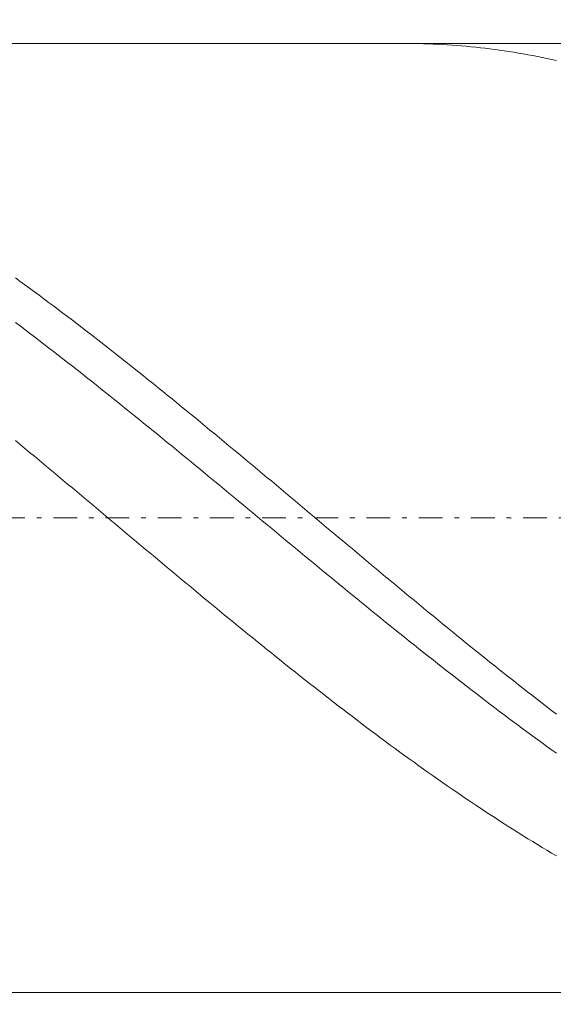
# Model space of a CAD drawing. Units: millimetres. Extents: x -135 to 143, y -100 to 100.
# Drawn here: x -61 to -50, y -9 to 11 of the extents above; entities that cross this region are included whole.
import ezdxf

# ---------------------------------------------------------------- set-up
doc = ezdxf.new("R2010")
doc.units = ezdxf.units.MM
doc.header["$MEASUREMENT"] = 0
doc.linetypes.add('DASHDOT', pattern=[1, 0.5, -0.25, 0, -0.25])
doc.layers.get('0').update_dxf_attribs({"lineweight": 0})
doc.layers.add('Bemassung', color=7, linetype='Continuous', lineweight=0)
doc.layers.add('Geo', color=7, linetype='Continuous', lineweight=0)
doc.styles.get("Standard").update_dxf_attribs({"font": 'Arial'})
doc.dimstyles.new('BEM-ISBE', dxfattribs={"dimtxt": 2.5, "dimasz": 2.5, "dimexe": 1.25, "dimexo": 0.625, "dimtad": 1, "dimdec": 3, "dimzin": 0, "dimdsep": 46, "dimtxsty": 'Standard', "dimblk": 'VDDIM_DEFAULT', "dimcen": 0.09, "dimadec": 3, "dimazin": 0, "dimtol": 1, "dimtm": 1e-09, "dimtfac": 0.5, "dimtdec": 3, "dimtmove": 0, "dimatfit": 3, "dimfxl": 1, "dimtolj": 1, "dimtzin": 0, "dimarcsym": 0})

# ---------------------------------------------------------------- blocks, each defined once
blk = doc.blocks.new('VDDIM_DEFAULT')
at = {"linetype": 'Continuous'}
blk.add_hatch(color=0, dxfattribs=at).paths.add_polyline_path([(0, 0), (-1, -0.1665), (-1, 0.1665)], flags=0)
at = {"color": 0, "linetype": 'Continuous'}
blk.add_lwpolyline([(0, 0), (-1, -0.1665), (-1, 0.1665), (0, 0)], dxfattribs=at)
blk = doc.blocks.new('*D4')
at = {"layer": 'Bemassung', "color": 0, "lineweight": -2}
for p, q in [((-73.586, -20.033), (-73.586, 27.967)), ((-8.586, -9.033), (-8.586, -20.033)), ((-8.586, -18.033), (-73.586, -18.033))]:
    blk.add_line(p, q, dxfattribs=at)
at = {"layer": 'Bemassung', "color": 0}
for p in [(-8.586, -9.033), (-73.586, -20.033)]:
    blk.add_point(p, dxfattribs=at)
at = {"layer": 'Bemassung', "color": 0, "lineweight": -2, "xscale": 2.5, "yscale": 2.5, "zscale": 2.5, "rotation": 180}
blk.add_blockref('VDDIM_DEFAULT', (-73.586, -18.033), dxfattribs=at)
at = {"layer": 'Bemassung', "color": 0, "lineweight": -2, "xscale": 2.5, "yscale": 2.5, "zscale": 2.5}
blk.add_blockref('VDDIM_DEFAULT', (-8.586, -18.033), dxfattribs=at)
at = {"layer": 'Bemassung', "color": 0, "insert": (-42.048, -17.367), "char_height": 2.5, "attachment_point": 8}
blk.add_mtext('65', dxfattribs=at)
blk = doc.blocks.new('*D5')
at = {"layer": 'Bemassung', "color": 0, "lineweight": -2}
for p, q in [((-73.586, -20.033), (-73.586, 27.967)), ((81.414, 9.967), (81.414, 27.967)), ((81.414, 25.967), (-73.586, 25.967))]:
    blk.add_line(p, q, dxfattribs=at)
at = {"layer": 'Bemassung', "color": 0}
for p in [(81.414, 9.967), (-73.586, -20.033)]:
    blk.add_point(p, dxfattribs=at)
at = {"layer": 'Bemassung', "color": 0, "lineweight": -2, "xscale": 2.5, "yscale": 2.5, "zscale": 2.5, "rotation": 180}
blk.add_blockref('VDDIM_DEFAULT', (-73.586, 25.967), dxfattribs=at)
at = {"layer": 'Bemassung', "color": 0, "lineweight": -2, "xscale": 2.5, "yscale": 2.5, "zscale": 2.5}
blk.add_blockref('VDDIM_DEFAULT', (81.414, 25.967), dxfattribs=at)
at = {"layer": 'Bemassung', "color": 0, "insert": (3.914, 26.633), "char_height": 2.5, "attachment_point": 8}
blk.add_mtext('155', dxfattribs=at)

msp = doc.modelspace()

# ---------------------------------------------------------------- linework, layer by layer
at = {"layer": 'Geo'}
for p, q in [((-73.5863, 10.9666), (-8.5863, 10.9666)), ((-52.9943, 10.9666), (-52.9863, 10.9666)), ((-52.9863, 10.9666), (-52.8863, 10.9662)), ((-52.8863, 10.9662), (-52.7863, 10.9651)), ((-52.7863, 10.9651), (-52.6863, 10.9633)), ((-52.6863, 10.9633), (-52.5863, 10.9608)), ((-52.5863, 10.9608), (-52.4863, 10.9575)), ((-52.4863, 10.9575), (-52.3863, 10.9536)), ((-52.3863, 10.9536), (-52.2863, 10.949)), ((-52.2863, 10.949), (-52.1863, 10.9437)), ((-52.1863, 10.9437), (-52.0863, 10.9376)), ((-52.0863, 10.9376), (-51.9863, 10.9309)), ((-51.9863, 10.9309), (-51.8863, 10.9234)), ((-51.8863, 10.9234), (-51.7863, 10.9153)), ((-51.7863, 10.9153), (-51.6863, 10.9065)), ((-51.6863, 10.9065), (-51.5863, 10.8969)), ((-51.5863, 10.8969), (-51.4863, 10.8867)), ((-51.4863, 10.8867), (-51.3863, 10.8757)), ((-51.3863, 10.8757), (-51.2863, 10.8641)), ((-51.2863, 10.8641), (-51.1863, 10.8518)), ((-51.1863, 10.8518), (-51.0863, 10.8387)), ((-51.0863, 10.8387), (-50.9863, 10.825)), ((-50.9863, 10.825), (-50.8863, 10.8106)), ((-50.8863, 10.8106), (-50.7863, 10.7955)), ((-50.7863, 10.7955), (-50.6863, 10.7797)), ((-50.6863, 10.7797), (-50.5863, 10.7632)), ((-50.5863, 10.7632), (-50.4863, 10.746)), ((-50.4863, 10.746), (-50.3863, 10.7281)), ((-50.3863, 10.7281), (-50.2863, 10.7096)), ((-50.2863, 10.7096), (-50.1863, 10.6903)), ((-50.1863, 10.6903), (-50.0863, 10.6704)), ((-50.0863, 10.6704), (-49.9863, 10.6498)), ((-49.9863, 10.6498), (-49.8863, 10.6285)), ((-49.8863, 10.6285), (-49.7863, 10.6065)), ((-61.1863, 6.0247), (-61.0863, 5.9521)), ((-61.0863, 5.9521), (-60.9863, 5.8792)), ((-60.9863, 5.8792), (-60.8863, 5.8059)), ((-60.8863, 5.8059), (-60.7863, 5.7323)), ((-60.7863, 5.7323), (-60.6863, 5.6584)), ((-60.6863, 5.6584), (-60.5863, 5.5841)), ((-60.5863, 5.5841), (-60.4863, 5.5095)), ((-60.4863, 5.5095), (-60.3863, 5.4346)), ((-60.3863, 5.4346), (-60.2863, 5.3594)), ((-60.2863, 5.3594), (-60.1863, 5.2839)), ((-60.1863, 5.2839), (-60.0863, 5.208)), ((-60.0863, 5.208), (-59.9863, 5.1319)), ((-61.1863, 5.0873), (-61.0863, 5.0118)), ((-61.0863, 5.0118), (-60.9863, 4.9361)), ((-59.9863, 5.1319), (-59.8863, 5.0555)), ((-59.8863, 5.0555), (-59.7863, 4.9787)), ((-60.9863, 4.9361), (-60.8863, 4.8601)), ((-60.8863, 4.8601), (-60.7863, 4.7838)), ((-60.7863, 4.7838), (-60.6863, 4.7072)), ((-59.7863, 4.9787), (-59.6863, 4.9017)), ((-59.6863, 4.9017), (-59.5863, 4.8245)), ((-59.5863, 4.8245), (-59.4863, 4.7469)), ((-60.6863, 4.7072), (-60.5863, 4.6304)), ((-60.5863, 4.6304), (-60.4863, 4.5533)), ((-59.4863, 4.7469), (-59.3863, 4.6691)), ((-59.3863, 4.6691), (-59.2863, 4.591)), ((-59.2863, 4.591), (-59.1863, 4.5127)), ((-60.4863, 4.5533), (-60.3863, 4.476)), ((-60.3863, 4.476), (-60.2863, 4.3984)), ((-60.2863, 4.3984), (-60.1863, 4.3206)), ((-59.1863, 4.5127), (-59.0863, 4.4341)), ((-59.0863, 4.4341), (-58.9863, 4.3553)), ((-60.1863, 4.3206), (-60.0863, 4.2425)), ((-60.0863, 4.2425), (-59.9863, 4.1642)), ((-59.9863, 4.1642), (-59.8863, 4.0857)), ((-58.9863, 4.3553), (-58.8863, 4.2762)), ((-58.8863, 4.2762), (-58.7863, 4.1969)), ((-58.7863, 4.1969), (-58.6863, 4.1174)), ((-59.8863, 4.0857), (-59.7863, 4.007)), ((-59.7863, 4.007), (-59.6863, 3.9281)), ((-58.6863, 4.1174), (-58.5863, 4.0377)), ((-58.5863, 4.0377), (-58.4863, 3.9577)), ((-58.4863, 3.9577), (-58.3863, 3.8775)), ((-59.6863, 3.9281), (-59.5863, 3.8489)), ((-59.5863, 3.8489), (-59.4863, 3.7695)), ((-59.4863, 3.7695), (-59.3863, 3.69)), ((-58.3863, 3.8775), (-58.2863, 3.7971)), ((-58.2863, 3.7971), (-58.1863, 3.7166)), ((-59.3863, 3.69), (-59.2863, 3.6102)), ((-59.2863, 3.6102), (-59.1863, 3.5303)), ((-59.1863, 3.5303), (-59.0863, 3.4502)), ((-58.1863, 3.7166), (-58.0863, 3.6358)), ((-58.0863, 3.6358), (-57.9863, 3.5548)), ((-57.9863, 3.5548), (-57.8863, 3.4737)), ((-59.0863, 3.4502), (-58.9863, 3.3699)), ((-58.9863, 3.3699), (-58.8863, 3.2894)), ((-57.8863, 3.4737), (-57.7863, 3.3924)), ((-57.7863, 3.3924), (-57.6863, 3.3109)), ((-58.8863, 3.2894), (-58.7863, 3.2088)), ((-58.7863, 3.2088), (-58.6863, 3.128)), ((-58.6863, 3.128), (-58.5863, 3.0471)), ((-57.6863, 3.3109), (-57.5863, 3.2292)), ((-57.5863, 3.2292), (-57.4863, 3.1474)), ((-57.4863, 3.1474), (-57.3863, 3.0655)), ((-58.5863, 3.0471), (-58.4863, 2.966)), ((-58.4863, 2.966), (-58.3863, 2.8848)), ((-57.3863, 3.0655), (-57.2863, 2.9833)), ((-57.2863, 2.9833), (-57.1863, 2.9011)), ((-58.3863, 2.8848), (-58.2863, 2.8035)), ((-58.2863, 2.8035), (-58.1863, 2.722)), ((-58.1863, 2.722), (-58.0863, 2.6404)), ((-57.1863, 2.9011), (-57.0863, 2.8187)), ((-57.0863, 2.8187), (-56.9863, 2.7362)), ((-56.9863, 2.7362), (-56.8863, 2.6535)), ((-61.1863, 2.5973), (-61.0863, 2.5144)), ((-61.0863, 2.5144), (-60.9863, 2.4315)), ((-58.0863, 2.6404), (-57.9863, 2.5586)), ((-57.9863, 2.5586), (-57.8863, 2.4768)), ((-56.8863, 2.6535), (-56.7863, 2.5708)), ((-56.7863, 2.5708), (-56.6863, 2.4879)), ((-60.9863, 2.4315), (-60.8863, 2.3484)), ((-60.8863, 2.3484), (-60.7863, 2.2652)), ((-57.8863, 2.4768), (-57.7863, 2.3949)), ((-57.7863, 2.3949), (-57.6863, 2.3128)), ((-57.6863, 2.3128), (-57.5863, 2.2307)), ((-56.6863, 2.4879), (-56.5863, 2.4049)), ((-56.5863, 2.4049), (-56.4863, 2.3218)), ((-56.4863, 2.3218), (-56.3863, 2.2386)), ((-60.7863, 2.2652), (-60.6863, 2.182)), ((-60.6863, 2.182), (-60.5863, 2.0987)), ((-60.5863, 2.0987), (-60.4863, 2.0153)), ((-57.5863, 2.2307), (-57.4863, 2.1484)), ((-57.4863, 2.1484), (-57.3863, 2.0661)), ((-56.3863, 2.2386), (-56.2863, 2.1554)), ((-56.2863, 2.1554), (-56.1863, 2.072)), ((-60.4863, 2.0153), (-60.3863, 1.9318)), ((-60.3863, 1.9318), (-60.2863, 1.8482)), ((-57.3863, 2.0661), (-57.2863, 1.9837)), ((-57.2863, 1.9837), (-57.1863, 1.9013)), ((-57.1863, 1.9013), (-57.0863, 1.8188)), ((-56.1863, 2.072), (-56.0863, 1.9886)), ((-56.0863, 1.9886), (-55.9863, 1.9051)), ((-55.9863, 1.9051), (-55.8863, 1.8215)), ((-60.2863, 1.8482), (-60.1863, 1.7646)), ((-60.1863, 1.7646), (-60.0863, 1.6809)), ((-60.0863, 1.6809), (-59.9863, 1.5972)), ((-57.0863, 1.8188), (-56.9863, 1.7362)), ((-56.9863, 1.7362), (-56.8863, 1.6535)), ((-55.8863, 1.8215), (-55.7863, 1.7379)), ((-55.7863, 1.7379), (-55.6863, 1.6542)), ((-59.9863, 1.5972), (-59.8863, 1.5135)), ((-59.8863, 1.5135), (-59.7863, 1.4297)), ((-56.8863, 1.6535), (-56.7863, 1.5708)), ((-56.7863, 1.5708), (-56.6863, 1.4881)), ((-56.6863, 1.4881), (-56.5863, 1.4053)), ((-55.6863, 1.6542), (-55.5863, 1.5704)), ((-55.5863, 1.5704), (-55.4863, 1.4867)), ((-55.4863, 1.4867), (-55.3863, 1.4028)), ((-59.7863, 1.4297), (-59.6863, 1.3458)), ((-59.6863, 1.3458), (-59.5863, 1.262)), ((-59.5863, 1.262), (-59.4863, 1.1781)), ((-56.5863, 1.4053), (-56.4863, 1.3226)), ((-56.4863, 1.3226), (-56.3863, 1.2397)), ((-55.3863, 1.4028), (-55.2863, 1.319)), ((-55.2863, 1.319), (-55.1863, 1.2351)), ((-59.4863, 1.1781), (-59.3863, 1.0942)), ((-59.3863, 1.0942), (-59.2863, 1.0103)), ((-56.3863, 1.2397), (-56.2863, 1.1569)), ((-56.2863, 1.1569), (-56.1863, 1.074)), ((-56.1863, 1.074), (-56.0863, 0.9912)), ((-55.1863, 1.2351), (-55.0863, 1.1512)), ((-55.0863, 1.1512), (-54.9863, 1.0673)), ((-54.9863, 1.0673), (-54.8863, 0.9834)), ((-59.2863, 1.0103), (-59.1863, 0.9264)), ((-59.1863, 0.9264), (-59.0863, 0.8425)), ((-59.0863, 0.8425), (-58.9863, 0.7586)), ((-56.0863, 0.9912), (-55.9863, 0.9083)), ((-55.9863, 0.9083), (-55.8863, 0.8254)), ((-54.8863, 0.9834), (-54.7863, 0.8995)), ((-54.7863, 0.8995), (-54.6863, 0.8156)), ((-58.9863, 0.7586), (-58.8863, 0.6747)), ((-58.8863, 0.6747), (-58.7863, 0.5908)), ((-55.8863, 0.8254), (-55.7863, 0.7426)), ((-55.7863, 0.7426), (-55.6863, 0.6597)), ((-55.6863, 0.6597), (-55.5863, 0.5769)), ((-54.6863, 0.8156), (-54.5863, 0.7317)), ((-54.5863, 0.7317), (-54.4863, 0.6478)), ((-54.4863, 0.6478), (-54.3863, 0.564)), ((-58.7863, 0.5908), (-58.6863, 0.507)), ((-58.6863, 0.507), (-58.5863, 0.4232)), ((-58.5863, 0.4232), (-58.4863, 0.3394)), ((-55.5863, 0.5769), (-55.4863, 0.4941)), ((-55.4863, 0.4941), (-55.3863, 0.4114)), ((-54.3863, 0.564), (-54.2863, 0.4802)), ((-54.2863, 0.4802), (-54.1863, 0.3964)), ((-58.4863, 0.3394), (-58.3863, 0.2557)), ((-58.3863, 0.2557), (-58.2863, 0.172)), ((-55.3863, 0.4114), (-55.2863, 0.3287)), ((-55.2863, 0.3287), (-55.1863, 0.246)), ((-55.1863, 0.246), (-55.0863, 0.1634)), ((-54.1863, 0.3964), (-54.0863, 0.3126)), ((-54.0863, 0.3126), (-53.9863, 0.2289)), ((-53.9863, 0.2289), (-53.8863, 0.1453)), ((-58.2863, 0.172), (-58.1863, 0.0884)), ((-58.1863, 0.0884), (-58.0863, 0.0048)), ((-58.0863, 0.0048), (-57.9863, -0.0786)), ((-55.0863, 0.1634), (-54.9863, 0.0808)), ((-54.9863, 0.0808), (-54.8863, -0.0017)), ((-53.8863, 0.1453), (-53.7863, 0.0617)), ((-53.7863, 0.0617), (-53.6863, -0.0219)), ((-57.9863, -0.0786), (-57.8863, -0.1621)), ((-57.8863, -0.1621), (-57.7863, -0.2454)), ((-54.8863, -0.0017), (-54.7863, -0.0841)), ((-54.7863, -0.0841), (-54.6863, -0.1665)), ((-54.6863, -0.1665), (-54.5863, -0.2487)), ((-53.6863, -0.0219), (-53.5863, -0.1053)), ((-53.5863, -0.1053), (-53.4863, -0.1887)), ((-53.4863, -0.1887), (-53.3863, -0.272)), ((-57.7863, -0.2454), (-57.6863, -0.3286)), ((-57.6863, -0.3286), (-57.5863, -0.4118)), ((-57.5863, -0.4118), (-57.4863, -0.4949)), ((-54.5863, -0.2487), (-54.4863, -0.3309)), ((-54.4863, -0.3309), (-54.3863, -0.413)), ((-54.3863, -0.413), (-54.2863, -0.495)), ((-53.3863, -0.272), (-53.2863, -0.3553)), ((-53.2863, -0.3553), (-53.1863, -0.4384)), ((-57.4863, -0.4949), (-57.3863, -0.5778)), ((-57.3863, -0.5778), (-57.2863, -0.6607)), ((-54.2863, -0.495), (-54.1863, -0.5769)), ((-54.1863, -0.5769), (-54.0863, -0.6587)), ((-53.1863, -0.4384), (-53.0863, -0.5214)), ((-53.0863, -0.5214), (-52.9863, -0.6043)), ((-52.9863, -0.6043), (-52.8863, -0.6871)), ((-57.2863, -0.6607), (-57.1863, -0.7434)), ((-57.1863, -0.7434), (-57.0863, -0.826)), ((-57.0863, -0.826), (-56.9863, -0.9085)), ((-54.0863, -0.6587), (-53.9863, -0.7404)), ((-53.9863, -0.7404), (-53.8863, -0.822)), ((-53.8863, -0.822), (-53.7863, -0.9034)), ((-52.8863, -0.6871), (-52.7863, -0.7698)), ((-52.7863, -0.7698), (-52.6863, -0.8524)), ((-56.9863, -0.9085), (-56.8863, -0.9908)), ((-56.8863, -0.9908), (-56.7863, -1.0731)), ((-53.7863, -0.9034), (-53.6863, -0.9847)), ((-53.6863, -0.9847), (-53.5863, -1.0659)), ((-52.6863, -0.8524), (-52.5863, -0.9349)), ((-52.5863, -0.9349), (-52.4863, -1.0172)), ((-52.4863, -1.0172), (-52.3863, -1.0993)), ((-56.7863, -1.0731), (-56.6863, -1.1551)), ((-56.6863, -1.1551), (-56.5863, -1.2371)), ((-56.5863, -1.2371), (-56.4863, -1.3188)), ((-53.5863, -1.0659), (-53.4863, -1.1469)), ((-53.4863, -1.1469), (-53.3863, -1.2277)), ((-53.3863, -1.2277), (-53.2863, -1.3085)), ((-52.3863, -1.0993), (-52.2863, -1.1814)), ((-52.2863, -1.1814), (-52.1863, -1.2632)), ((-56.4863, -1.3188), (-56.3863, -1.4004)), ((-56.3863, -1.4004), (-56.2863, -1.4819)), ((-53.2863, -1.3085), (-53.1863, -1.389)), ((-53.1863, -1.389), (-53.0863, -1.4694)), ((-52.1863, -1.2632), (-52.0863, -1.345)), ((-52.0863, -1.345), (-51.9863, -1.4265)), ((-51.9863, -1.4265), (-51.8863, -1.5079)), ((-56.2863, -1.4819), (-56.1863, -1.5631)), ((-56.1863, -1.5631), (-56.0863, -1.6442)), ((-56.0863, -1.6442), (-55.9863, -1.7251)), ((-53.0863, -1.4694), (-52.9863, -1.5496)), ((-52.9863, -1.5496), (-52.8863, -1.6297)), ((-52.8863, -1.6297), (-52.7863, -1.7095)), ((-51.8863, -1.5079), (-51.7863, -1.5891)), ((-51.7863, -1.5891), (-51.6863, -1.6701)), ((-55.9863, -1.7251), (-55.8863, -1.8059)), ((-55.8863, -1.8059), (-55.7863, -1.8864)), ((-52.7863, -1.7095), (-52.6863, -1.7892)), ((-52.6863, -1.7892), (-52.5863, -1.8687)), ((-51.6863, -1.6701), (-51.5863, -1.751)), ((-51.5863, -1.751), (-51.4863, -1.8316)), ((-51.4863, -1.8316), (-51.3863, -1.9121)), ((-55.7863, -1.8864), (-55.6863, -1.9667)), ((-55.6863, -1.9667), (-55.5863, -2.0468)), ((-55.5863, -2.0468), (-55.4863, -2.1267)), ((-52.5863, -1.8687), (-52.4863, -1.9479)), ((-52.4863, -1.9479), (-52.3863, -2.027)), ((-52.3863, -2.027), (-52.2863, -2.1059)), ((-51.3863, -1.9121), (-51.2863, -1.9924)), ((-51.2863, -1.9924), (-51.1863, -2.0724)), ((-51.1863, -2.0724), (-51.0863, -2.1522)), ((-55.4863, -2.1267), (-55.3863, -2.2064)), ((-55.3863, -2.2064), (-55.2863, -2.2859)), ((-52.2863, -2.1059), (-52.1863, -2.1845)), ((-52.1863, -2.1845), (-52.0863, -2.2629)), ((-52.0863, -2.2629), (-51.9863, -2.3411)), ((-51.0863, -2.1522), (-50.9863, -2.2318)), ((-50.9863, -2.2318), (-50.8863, -2.3112)), ((-55.2863, -2.2859), (-55.1863, -2.3651)), ((-55.1863, -2.3651), (-55.0863, -2.4441)), ((-55.0863, -2.4441), (-54.9863, -2.5229)), ((-51.9863, -2.3411), (-51.8863, -2.4191)), ((-51.8863, -2.4191), (-51.7863, -2.4968)), ((-50.8863, -2.3112), (-50.7863, -2.3904)), ((-50.7863, -2.3904), (-50.6863, -2.4693)), ((-50.6863, -2.4693), (-50.5863, -2.548)), ((-54.9863, -2.5229), (-54.8863, -2.6014)), ((-54.8863, -2.6014), (-54.7863, -2.6796)), ((-54.7863, -2.6796), (-54.6863, -2.7576)), ((-51.7863, -2.4968), (-51.6863, -2.5743)), ((-51.6863, -2.5743), (-51.5863, -2.6515)), ((-51.5863, -2.6515), (-51.4863, -2.7285)), ((-50.5863, -2.548), (-50.4863, -2.6264)), ((-50.4863, -2.6264), (-50.3863, -2.7046)), ((-54.6863, -2.7576), (-54.5863, -2.8354)), ((-54.5863, -2.8354), (-54.4863, -2.9128)), ((-51.4863, -2.7285), (-51.3863, -2.8052)), ((-51.3863, -2.8052), (-51.2863, -2.8817)), ((-51.2863, -2.8817), (-51.1863, -2.9579)), ((-50.3863, -2.7046), (-50.2863, -2.7825)), ((-50.2863, -2.7825), (-50.1863, -2.8602)), ((-50.1863, -2.8602), (-50.0863, -2.9376)), ((-54.4863, -2.9128), (-54.3863, -2.99)), ((-54.3863, -2.99), (-54.2863, -3.067)), ((-54.2863, -3.067), (-54.1863, -3.1436)), ((-51.1863, -2.9579), (-51.0863, -3.0338)), ((-51.0863, -3.0338), (-50.9863, -3.1094)), ((-50.9863, -3.1094), (-50.8863, -3.1847)), ((-50.0863, -2.9376), (-49.9863, -3.0147)), ((-49.9863, -3.0147), (-49.8863, -3.0915)), ((-49.8863, -3.0915), (-49.7863, -3.1681)), ((-54.1863, -3.1436), (-54.0863, -3.22)), ((-54.0863, -3.22), (-53.9863, -3.296)), ((-53.9863, -3.296), (-53.8863, -3.3718)), ((-50.8863, -3.1847), (-50.7863, -3.2598)), ((-50.7863, -3.2598), (-50.6863, -3.3345)), ((-53.8863, -3.3718), (-53.7863, -3.4472)), ((-53.7863, -3.4472), (-53.6863, -3.5223)), ((-53.6863, -3.5223), (-53.5863, -3.5972)), ((-50.6863, -3.3345), (-50.5863, -3.4089)), ((-50.5863, -3.4089), (-50.4863, -3.4831)), ((-50.4863, -3.4831), (-50.3863, -3.5569)), ((-53.5863, -3.5972), (-53.4863, -3.6717)), ((-53.4863, -3.6717), (-53.3863, -3.7458)), ((-50.3863, -3.5569), (-50.2863, -3.6304)), ((-50.2863, -3.6304), (-50.1863, -3.7036)), ((-50.1863, -3.7036), (-50.0863, -3.7764)), ((-53.3863, -3.7458), (-53.2863, -3.8197)), ((-53.2863, -3.8197), (-53.1863, -3.8932)), ((-53.1863, -3.8932), (-53.0863, -3.9664)), ((-50.0863, -3.7764), (-49.9863, -3.8489)), ((-49.9863, -3.8489), (-49.8863, -3.9211)), ((-49.8863, -3.9211), (-49.7863, -3.9929)), ((-53.0863, -3.9664), (-52.9863, -4.0392)), ((-52.9863, -4.0392), (-52.8863, -4.1116)), ((-52.8863, -4.1116), (-52.7863, -4.1837)), ((-52.7863, -4.1837), (-52.6863, -4.2555)), ((-52.6863, -4.2555), (-52.5863, -4.3269)), ((-52.5863, -4.3269), (-52.4863, -4.3979)), ((-52.4863, -4.3979), (-52.3863, -4.4685)), ((-52.3863, -4.4685), (-52.2863, -4.5387)), ((-52.2863, -4.5387), (-52.1863, -4.6086)), ((-52.1863, -4.6086), (-52.0863, -4.678)), ((-52.0863, -4.678), (-51.9863, -4.7471)), ((-51.9863, -4.7471), (-51.8863, -4.8158)), ((-51.8863, -4.8158), (-51.7863, -4.884)), ((-51.7863, -4.884), (-51.6863, -4.9519)), ((-51.6863, -4.9519), (-51.5863, -5.0193)), ((-51.5863, -5.0193), (-51.4863, -5.0863)), ((-51.4863, -5.0863), (-51.3863, -5.1529)), ((-51.3863, -5.1529), (-51.2863, -5.219)), ((-51.2863, -5.219), (-51.1863, -5.2847)), ((-51.1863, -5.2847), (-51.0863, -5.35)), ((-51.0863, -5.35), (-50.9863, -5.4148)), ((-50.9863, -5.4148), (-50.8863, -5.4792)), ((-50.8863, -5.4792), (-50.7863, -5.5431)), ((-50.7863, -5.5431), (-50.6863, -5.6066)), ((-50.6863, -5.6066), (-50.5863, -5.6696)), ((-50.5863, -5.6696), (-50.4863, -5.7321)), ((-50.4863, -5.7321), (-50.3863, -5.7942)), ((-50.3863, -5.7942), (-50.2863, -5.8558)), ((-50.2863, -5.8558), (-50.1863, -5.9169)), ((-50.1863, -5.9169), (-50.0863, -5.9775)), ((-50.0863, -5.9775), (-49.9863, -6.0377)), ((-49.9863, -6.0377), (-49.8863, -6.0973)), ((-49.8863, -6.0973), (-49.7863, -6.1564)), ((-73.5863, -9.0334), (-8.5863, -9.0334))]:
    msp.add_line(p, q, dxfattribs=at)
at = {"layer": 'Geo', "linetype": 'Dashdot'}
msp.add_line((-73.5863, 0.9666), (81.4137, 0.9666), dxfattribs=at)

# ---------------------------------------------------------------- dimensions: what is measured, and where the dimension line sits
at = {"layer": 'Bemassung'}
for base, p1, text, picture, middle in [((-73.5863, 25.9666), (81.4137, 9.9666), '155', '*D5', (3.9137, 26.6333)), ((-73.5863, -18.0334), (-8.5863, -9.0334), '65', '*D4', (-42.0483, -17.3667))]:
    dim = msp.add_linear_dim(base=base, p1=p1, p2=(-73.5863, -20.0334), text=text, dimstyle='BEM-ISBE', override={"dimgap": 0.625, "dimlfac": 1, "dimzin": 8, "dimtol": 0, "dimlim": 0, "dimtzin": 8}, dxfattribs=at)
    dim.commit()
    dim.dimension.update_dxf_attribs({"geometry": picture, "text_midpoint": middle})

doc.saveas('drawing.dxf')
